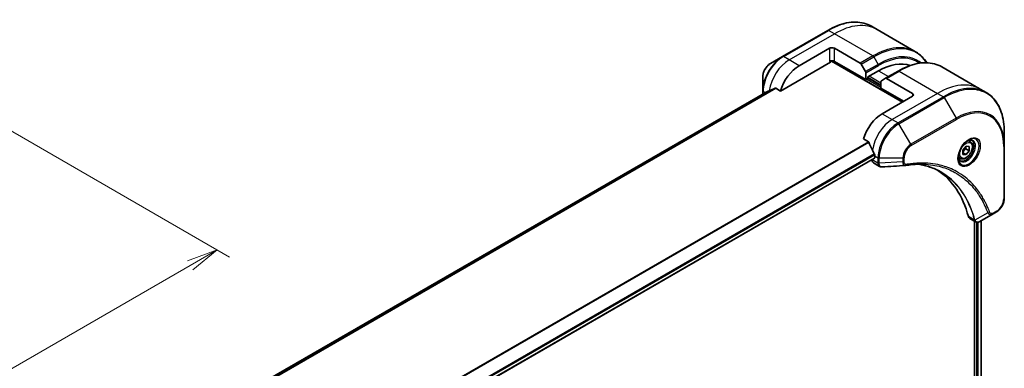
# Model space of a CAD drawing. Units: millimetres. Extents: x 0 to 7880, y 0 to 1405.
# Drawn here: x 388 to 664, y 536 to 634 of the extents above; entities that cross this region are included whole.
import ezdxf

# ---------------------------------------------------------------- set-up
doc = ezdxf.new("R2010")
doc.units = ezdxf.units.MM
for name, color, linetype, lineweight in [('Dimension (ISO)', 7, 'Continuous', 18), ('Dimension (ISO) @ 1', 7, 'Continuous', 18), ('Visible (ISO)', 7, 'Continuous', 35), ('Visible Narrow (ISO)', 7, 'Continuous', 25)]:
    doc.layers.add(name, color=color, linetype=linetype, lineweight=lineweight)
doc.styles.add('Note Text (TK)', font='MS PGothic.ttf')
doc.dimstyles.new('Default - Method 1b (TK)', dxfattribs={"dimscale": 3.5, "dimtxt": 2.5, "dimasz": 2.5, "dimexe": 1, "dimexo": 1.5, "dimgap": 1, "dimtad": 1, "dimtoh": 1, "dimrnd": 1e-08, "dimdsep": 46, "dimtxsty": 'Note Text (TK)', "dimblk": 'OPEN', "dimcen": 0.09, "dimdle": 5, "dimclrd": 100, "dimclre": 100, "dimclrt": 7, "dimadec": 1, "dimazin": 1, "dimtfac": 1, "dimtmove": 0, "dimatfit": 3, "dimldrblk": 'OPEN', "dimfxl": 1, "dimtolj": 1, "dimlwd": -1, "dimlwe": -1, "dimarcsym": 0})

# ---------------------------------------------------------------- blocks, each defined once
blk = doc.blocks.new('_Open')
at = {"color": 0, "linetype": 'ByBlock', "lineweight": -2}
for p, q in [((-1, 0.167), (0, 0)), ((-1, -0.167), (0, 0)), ((0, 0), (-1, 0))]:
    blk.add_line(p, q, dxfattribs=at)
blk = doc.blocks.new('*D34')
at = {"layer": 'Defpoints', "color": 0}
for p in [(376.93, 607.93), (443.21, 569.66), (159.14, 482.19)]:
    blk.add_point(p, dxfattribs=at)
at = {"layer": 'Dimension (ISO)', "color": 100}
for p, q in [((382.18, 604.9), (446.71, 567.64)), ((233, 448.29), (435.63, 565.28)), ((164.39, 479.16), (228.92, 441.9))]:
    blk.add_line(p, q, dxfattribs=at)
at = {"layer": 'Dimension (ISO)', "color": 100, "xscale": 8.75, "yscale": 8.75, "zscale": 8.75}
for p, rotation in [((443.21, 569.66), 29.99999999999987), ((225.42, 443.92), 209.9999999999999)]:
    blk.add_blockref('_Open', p, dxfattribs=dict(at, rotation=rotation))
at = {"layer": 'Dimension (ISO)', "color": 7, "insert": (325.45, 509.83), "char_height": 8.75, "attachment_point": 4, "rotation": 30, "style": 'Note Text (TK)'}
blk.add_mtext('\\A1;{\\Q-30.000;\\W0.816;\\H0.816x;308}', dxfattribs=at)

msp = doc.modelspace()

# ---------------------------------------------------------------- linework, layer by layer
at = {"layer": 'Visible (ISO)'}
for p, q in [((614.7804, 631.3562), (602.0525, 624.0077)), ((628.6517, 631.5841), (627.0304, 632.5201)), ((639.4655, 625.3408), (628.6517, 631.5841)), ((606.7523, 621.4139), (615.2375, 626.3129)), ((616.6517, 626.3129), (623.9299, 622.1108)), ((602.0525, 624.0077), (598.7241, 622.0861)), ((615.8411, 622.6985), (635.7436, 611.2077)), ((625.4906, 617.5356), (616.6517, 622.6387)), ((601.5082, 614.3038), (615.5911, 622.4345)), ((624.1799, 621.8469), (625.387, 619.7562)), ((626.0563, 618.2704), (629.0261, 619.9851)), ((634.5794, 619.9253), (631.0439, 617.884)), ((646.8294, 621.0892), (657.6431, 614.8459)), ((596.4992, 618.2325), (596.4992, 614.3891)), ((625.4906, 619.4077), (625.4906, 617.5356)), ((625.4906, 617.5356), (626.0563, 617.8622)), ((626.0563, 617.8622), (626.0563, 618.2704)), ((629.7332, 615.9026), (626.0563, 618.0255)), ((629.7332, 615.0861), (629.7332, 616.9582)), ((629.8368, 617.1871), (631.0439, 617.884)), ((638.5721, 613.6572), (631.2939, 617.8593)), ((596.4992, 614.3891), (596.4992, 613.4398)), ((600.1708, 615.0759), (601.5082, 614.3038)), ((629.7332, 615.0861), (636.0972, 611.4118)), ((657.6431, 614.8459), (659.2644, 613.9098)), ((597.6365, 614.0964), (452.4791, 530.2898)), ((638.5721, 612.8407), (630.0868, 607.9417)), ((624.8427, 600.8316), (626.1801, 600.0594)), ((654.7963, 600.1171), (654.2594, 600.4271)), ((664.3815, 598.8757), (664.3815, 602.7191)), ((652.7495, 597.692), (653.6334, 598.7916)), ((652.7495, 596.5135), (652.7495, 597.692)), ((653.5981, 598.0648), (654.5173, 597.5341)), ((653.6334, 598.7916), (654.5173, 598.7126)), ((654.5173, 598.7126), (654.5173, 597.5341)), ((664.3815, 584.1788), (664.3815, 598.8757)), ((481.9182, 511.1091), (627.9033, 595.3936)), ((627.2583, 595.0213), (627.2583, 595.0032)), ((627.9655, 596.1025), (627.9655, 595.531)), ((652.0463, 595.354), (651.5094, 595.6639)), ((653.6334, 596.4345), (652.7495, 596.9448)), ((653.6334, 596.4345), (652.7495, 596.5135)), ((654.5173, 597.5341), (653.6334, 596.4345)), ((627.6726, 594.0877), (629.3164, 593.1386)), ((654.6512, 578.5115), (656.2951, 577.5625)), ((661.2111, 579.7793), (657.5334, 577.656)), ((661.2111, 579.7793), (662.1566, 580.3252)), ((656.0376, 577.7111), (656.0376, 409.0023)), ((657.8646, 577.8472), (657.8646, 409.2365))]:
    msp.add_line(p, q, dxfattribs=at)
for centre, major_axis, ratio, start_param, end_param in [((615.9446, 625.9047), (-1, 0), 0.57735027, 3.92699082, 5.49778714), ((615.9446, 622.2304), (1, 0), 0.57735027, 0.78539816, 2.35619449), ((615.5911, 622.8428), (-0.25, -0.433), 0.57735027, 0.78539816, 1.81411083), ((606.7523, 614.8819), (4, 6.9282), 0.57735027, 0.78539816, 1.97179772), ((623.9299, 621.7026), (0.25, -0.433), 0.57735027, 1.57079633, 2.35619449), ((625.137, 619.6118), (0.25, -0.433), 0.57735027, 0.78539816, 1.57079633), ((629.0261, 603.6551), (10, 17.3205), 0.57735027, 0.10340976, 0.78539816), ((630.0868, 616.7541), (-0.25, 0.433), 0.57735027, 0, 0.78539816), ((631.2939, 617.451), (-0.25, 0.433), 0.57735027, 5.49778714, 6.28318531), ((602.7925, 617.1681), (8.8305, 4.1257), 0.07779162, 4.05513267, 4.1487695), ((602.7925, 617.1681), (8.8305, 4.1257), 0.07779162, 4.1487695, 4.35635987), ((637.8649, 613.249), (1, 0), 0.57735027, 5.49778714, 7.06858347), ((630.0868, 601.4098), (-4, -6.9282), 0.57735027, 3.92699082, 5.11339037), ((634.0466, 599.1236), (-6.9972, 10.3202), 0.5228786, 1.15795131, 1.36554168), ((634.0466, 599.1236), (-6.9972, 10.3202), 0.5228786, 1.36554168, 1.45917851), ((628.6726, 595.8197), (-1, -1.7321), 0.57735027, 5.49778714, 6.28318531), ((627.7533, 595.6535), (0.15, -0.2598), 0.57735027, 0, 0.78539816), ((633.6223, 599.3685), (-4, -6.9282), 0.57735027, 5.45283607, 5.49778714), ((636.6014, 594.8984), (-0.4003, -1.4838), 0.82744179, 0.27049221, 0.36261393), ((618.7731, 547.521), (26, 45.0333), 0.57735027, 5.7600423, 6.25033406), ((655.6512, 580.2436), (-1, -1.7321), 0.57735027, 5.7600423, 6.28318531), ((656.0742, 579.114), (2.2606, -0.3826), 0.76640476, 5.52785131, 5.52857845)]:
    msp.add_ellipse(centre, major_axis=major_axis, ratio=ratio, start_param=start_param, end_param=end_param, dxfattribs=at)
for points, knots in [([(614.7804, 631.3562), (615.6701, 631.8699), (616.5621, 632.3041), (618.3307, 633.0017), (619.2073, 633.2652), (620.9252, 633.6125), (621.7666, 633.6963), (623.3932, 633.6784), (624.1785, 633.5766), (625.6699, 633.1865), (626.3759, 632.898), (627.0304, 632.5201)], [1.570796327, 1.570796327, 1.570796327, 1.570796327, 1.727875959, 1.727875959, 1.884955592, 1.884955592, 2.042035225, 2.042035225, 2.199114858, 2.199114858, 2.35619449, 2.35619449, 2.35619449, 2.35619449]), ([(642.5914, 622.2519), (642.2027, 622.8793), (641.759, 623.447), (640.7228, 624.4957), (640.12, 624.9629), (639.4655, 625.3408)], [3.626556533, 3.626556533, 3.626556533, 3.626556533, 3.769911184, 3.769911184, 3.926990817, 3.926990817, 3.926990817, 3.926990817]), ([(598.7241, 622.0861), (598.478, 621.944), (598.241, 621.7627), (597.7969, 621.3396), (597.5899, 621.0978), (597.2198, 620.5737), (597.0568, 620.2914), (596.788, 619.7089), (596.682, 619.4087), (596.5377, 618.8125), (596.4992, 618.5166), (596.4992, 618.2325)], [4.71238898, 4.71238898, 4.71238898, 4.71238898, 5.02654825, 5.02654825, 5.34070751, 5.34070751, 5.65486678, 5.65486678, 5.96902604, 5.96902604, 6.28318531, 6.28318531, 6.28318531, 6.28318531]), ([(634.5794, 619.9253), (635.4691, 620.4389), (636.3611, 620.8731), (638.1297, 621.5708), (639.0063, 621.8342), (640.7242, 622.1815), (641.5656, 622.2653), (643.1922, 622.2475), (643.9775, 622.1456), (645.4689, 621.7555), (646.1749, 621.4671), (646.8294, 621.0892)], [3.141592654, 3.141592654, 3.141592654, 3.141592654, 3.298672286, 3.298672286, 3.455751919, 3.455751919, 3.612831552, 3.612831552, 3.769911184, 3.769911184, 3.926990817, 3.926990817, 3.926990817, 3.926990817]), ([(600.1708, 615.0759), (600.1437, 615.0916), (600.1128, 615.1005), (600.0592, 615.1004), (600.0363, 615.0952), (600.0154, 615.0862)], [0.093260715, 0.093260715, 0.093260715, 0.093260715, 0.1047444472, 0.1047444472, 0.1134564756, 0.1134564756, 0.1134564756, 0.1134564756]), ([(597.6516, 614.1037), (597.6463, 614.1016), (597.6413, 614.0992), (597.6365, 614.0964), (597.6365, 614.0964), (597.6365, 614.0964)], [0.11039007423, 0.11039007423, 0.11039007423, 0.11039007423, 0.11306348447, 0.11306348447, 0.11307443111, 0.11307443111, 0.11307443111, 0.11307443111]), ([(664.3815, 602.7191), (664.3815, 603.7464), (664.3115, 604.736), (664.0314, 606.6165), (663.8212, 607.5073), (663.263, 609.1687), (662.9149, 609.9393), (662.0861, 611.339), (661.6053, 611.9682), (660.5217, 613.0647), (659.9189, 613.532), (659.2644, 613.9098)], [1.570796327, 1.570796327, 1.570796327, 1.570796327, 1.727875959, 1.727875959, 1.884955592, 1.884955592, 2.042035225, 2.042035225, 2.199114858, 2.199114858, 2.35619449, 2.35619449, 2.35619449, 2.35619449]), ([(654.3784, 600.5335), (654.1018, 600.3738), (653.8171, 600.1609), (653.2631, 599.644), (652.9941, 599.3391), (652.503, 598.6667), (652.2814, 598.2987), (651.9118, 597.5404), (651.7639, 597.1501), (651.5567, 596.393), (651.4969, 596.0261), (651.4782, 595.6282), (651.4768, 595.5674), (651.4768, 595.5077)], [3.14159265, 3.14159265, 3.14159265, 3.14159265, 3.4403958, 3.4403958, 3.74272298, 3.74272298, 4.04794488, 4.04794488, 4.35345517, 4.35345517, 4.65653194, 4.65653194, 4.71238898, 4.71238898, 4.71238898, 4.71238898]), ([(654.115, 600.367), (654.1527, 600.3842), (654.1899, 600.4), (654.3389, 600.4587), (654.4463, 600.4906), (654.6475, 600.5313), (654.7411, 600.5401), (654.9124, 600.5382), (654.99, 600.5276), (655.131, 600.4907), (655.1945, 600.4645), (655.2534, 600.4305)], [3.247221149, 3.247221149, 3.247221149, 3.247221149, 3.298672286, 3.298672286, 3.455751919, 3.455751919, 3.612831552, 3.612831552, 3.769911184, 3.769911184, 3.926990817, 3.926990817, 3.926990817, 3.926990817]), ([(626.2963, 599.9129), (626.2855, 599.9406), (626.2713, 599.9676), (626.2328, 600.0204), (626.2067, 600.0441), (626.1801, 600.0594)], [-0.0201836507, -0.0201836507, -0.0201836507, -0.0201836507, -0.0112759257, -0.0112759257, 0, 0, 0, 0]), ([(654.7963, 600.1171), (654.9447, 600.0314), (655.0723, 599.9111), (655.2797, 599.6121), (655.3551, 599.43), (655.4519, 599.0089), (655.465, 598.7649), (655.4231, 598.2482), (655.3655, 597.9746), (655.1874, 597.4315), (655.0674, 597.1622), (654.7779, 596.6522), (654.6086, 596.4116), (654.2351, 595.9805), (654.0308, 595.7902), (653.6024, 595.4795), (653.3782, 595.3595), (652.9317, 595.2123), (652.7086, 595.1828), (652.336, 595.2261), (652.1828, 595.2751), (652.0463, 595.354)], [5.49778714, 5.49778714, 5.49778714, 5.49778714, 5.76358151, 5.76358151, 6.05320602, 6.05320602, 6.38130093, 6.38130093, 6.7200118, 6.7200118, 7.05614499, 7.05614499, 7.3907044, 7.3907044, 7.72661984, 7.72661984, 8.06527209, 8.06527209, 8.39487174, 8.39487174, 8.6393798, 8.6393798, 8.6393798, 8.6393798]), ([(627.9712, 596.3993), (627.9724, 596.4308), (627.9685, 596.4676), (627.95, 596.5422), (627.9352, 596.5802), (627.9136, 596.6215), (627.9092, 596.6293), (627.9045, 596.6372)], [0.1356732242, 0.1356732242, 0.1356732242, 0.1356732242, 0.1469944231, 0.1469944231, 0.158315622, 0.158315622, 0.1609890322, 0.1609890322, 0.1609890322, 0.1609890322]), ([(652.0034, 594.8014), (651.9445, 594.8354), (651.89, 594.8773), (651.7876, 594.981), (651.7396, 595.0429), (651.6524, 595.1903), (651.6132, 595.2758), (651.5478, 595.4703), (651.5217, 595.5793), (651.4981, 595.7376), (651.4932, 595.7778), (651.4892, 595.819)], [0.785398163, 0.785398163, 0.785398163, 0.785398163, 0.942477796, 0.942477796, 1.099557429, 1.099557429, 1.256637061, 1.256637061, 1.413716694, 1.413716694, 1.465167832, 1.465167832, 1.465167832, 1.465167832]), ([(630.0225, 592.9848), (629.9747, 592.9819), (629.9267, 592.9812), (629.8305, 592.9847), (629.7823, 592.9889), (629.6862, 593.0029), (629.6382, 593.0127), (629.5434, 593.0382), (629.4965, 593.0539), (629.4046, 593.0916), (629.3597, 593.1136), (629.3164, 593.1386)], [0.0140408951, 0.0140408951, 0.0140408951, 0.0140408951, 0.027014678, 0.027014678, 0.0399884609, 0.0399884609, 0.0529622438, 0.0529622438, 0.0659360267, 0.0659360267, 0.0789098096, 0.0789098096, 0.0789098096, 0.0789098096]), ([(641.7439, 593.7476), (641.4176, 593.7593), (641.0885, 593.7639), (640.4253, 593.7591), (640.0911, 593.7496), (639.4178, 593.7166), (639.0787, 593.693), (638.396, 593.6317), (638.0524, 593.594), (637.3608, 593.5044), (637.0184, 593.4533), (636.6627, 593.3936)], [4.024932757, 4.024932757, 4.024932757, 4.024932757, 4.185188705, 4.185188705, 4.345444652, 4.345444652, 4.5057006, 4.5057006, 4.665956547, 4.665956547, 4.826212494, 4.826212494, 4.826212494, 4.826212494]), ([(640.1173, 593.7482), (640.1426, 593.7445), (640.1679, 593.7408), (640.7622, 593.6515), (641.3208, 593.5419), (642.4155, 593.2752), (642.9517, 593.118), (644.0001, 592.7566), (644.5123, 592.5523), (645.5117, 592.0973), (645.9988, 591.8466), (646.4727, 591.573)], [1.55499619, 1.55499619, 1.55499619, 1.55499619, 1.56799787, 1.56799787, 1.86071038, 1.86071038, 2.15342288, 2.15342288, 2.44613539, 2.44613539, 2.73884789, 2.73884789, 2.73884789, 2.73884789]), ([(664.3815, 584.1788), (664.3815, 583.8946), (664.3429, 583.5987), (664.1986, 583.0026), (664.0927, 582.7024), (663.8238, 582.1198), (663.6609, 581.8376), (663.2908, 581.3134), (663.0838, 581.0716), (662.6396, 580.6486), (662.4027, 580.4673), (662.1566, 580.3252)], [4.71238898, 4.71238898, 4.71238898, 4.71238898, 5.02654825, 5.02654825, 5.34070751, 5.34070751, 5.65486678, 5.65486678, 5.96902604, 5.96902604, 6.28318531, 6.28318531, 6.28318531, 6.28318531]), ([(657.519, 577.6478), (657.4449, 577.6058), (657.369, 577.5688), (657.2136, 577.5068), (657.134, 577.4818), (656.9708, 577.4463), (656.8872, 577.4358), (656.717, 577.434), (656.6303, 577.4426), (656.4587, 577.484), (656.3739, 577.517), (656.2951, 577.5625)], [0, 0, 0, 0, 0.023575597, 0.023575597, 0.047151194, 0.047151194, 0.070726791, 0.070726791, 0.094302388, 0.094302388, 0.117877985, 0.117877985, 0.117877985, 0.117877985])]:
    msp.add_open_spline(points, degree=3, knots=knots, dxfattribs=at)
for points, weights in [([(652.7495, 597.0393), (653.0355, 597.6211), (653.5981, 598.0648)], [1.01523736139, 1.14666441016, 1]), ([(653.5981, 598.0648), (653.5258, 598.3958), (653.5197, 598.6501)], [1, 1.07039454817, 1.07672477615])]:
    msp.add_rational_spline(points, weights, degree=2, dxfattribs=at)
msp.add_open_spline([(636.5438, 593.3801), (634.3699, 593.2499), (632.1961, 593.118), (630.0225, 592.9848)], degree=3, dxfattribs=at)
at = {"layer": 'Visible Narrow (ISO)'}
for p, q in [((602.3025, 623.983), (615.0304, 631.3315)), ((616.6517, 630.3954), (615.0304, 631.3315)), ((603.9238, 623.0469), (616.6517, 630.3954)), ((627.4655, 624.1521), (616.6517, 630.3954)), ((615.2375, 626.3129), (615.2375, 622.6387)), ((616.6517, 622.6387), (616.6517, 626.3129)), ((603.9238, 623.0469), (602.3025, 623.983)), ((606.7523, 621.4139), (603.9238, 623.0469)), ((615.9346, 622.8077), (635.8851, 611.2894)), ((627.4655, 624.1521), (623.9299, 622.1108)), ((624.1799, 621.8469), (627.7155, 623.8882)), ((627.7155, 623.8882), (628.9226, 621.7974)), ((628.9226, 621.7974), (625.387, 619.7562)), ((625.4906, 619.4077), (629.0261, 621.4489)), ((629.0261, 619.9851), (631.8545, 618.3521)), ((631.2939, 617.8593), (634.8294, 619.9005)), ((634.8294, 619.9005), (645.6431, 613.6572)), ((629.7332, 615.331), (625.7027, 617.658)), ((626.0563, 618.1888), (629.7332, 616.0659)), ((629.7332, 616.5558), (626.4098, 618.4745)), ((600.0154, 615.0862), (452.7683, 530.0731)), ((452.8366, 530.0125), (600.1708, 615.0759)), ((597.2178, 613.8547), (596.6456, 614.185)), ((596.6456, 613.5244), (596.6456, 614.185)), ((452.4803, 530.289), (597.6516, 614.1037)), ((645.6431, 613.6572), (632.9152, 606.3087)), ((647.2644, 612.7211), (634.5365, 605.3727)), ((634.7865, 605.1088), (647.5144, 612.4572)), ((638.5721, 613.6572), (638.5721, 612.8407)), ((645.6431, 613.6572), (647.2644, 612.7211)), ((647.5144, 612.4572), (650.8429, 606.6922)), ((630.0868, 607.9417), (632.9152, 606.3087)), ((632.9152, 606.3087), (634.5365, 605.3727)), ((650.8429, 606.6922), (638.1149, 599.3437)), ((638.2185, 598.9953), (650.9464, 606.3438)), ((638.1149, 599.3437), (634.7865, 605.1088)), ((626.1801, 600.0594), (478.9109, 515.0335)), ((479.0959, 514.9267), (626.2963, 599.9129)), ((664.235, 598.6716), (664.235, 583.9747)), ((627.9045, 596.6372), (481.7035, 512.228)), ((481.7697, 511.9899), (627.9712, 596.3993)), ((627.9655, 595.531), (481.9085, 511.205)), ((628.8796, 594.0672), (627.2583, 595.0032)), ((627.9655, 596.1025), (628.8797, 595.5747)), ((628.8797, 595.5747), (628.8797, 594.0797)), ((629.2332, 593.9951), (629.2332, 595.4902)), ((629.2332, 595.4902), (635.8901, 595.4902)), ((635.8901, 595.4902), (635.8901, 594.3984)), ((636.2436, 594.483), (636.2436, 595.5747)), ((635.8901, 594.3984), (629.2332, 593.9951)), ((655.9869, 578.0493), (654.2854, 579.0316)), ((659.7573, 580.0268), (656.1184, 578.0465)), ((662.2601, 580.5541), (661.3147, 580.0082)), ((656.6033, 577.451), (656.6033, 408.9207)), ((657.0275, 408.7932), (657.0275, 577.4588)), ((657.7767, 577.7965), (657.7767, 409.1886))]:
    msp.add_line(p, q, dxfattribs=at)
for centre, major_axis, ratio, start_param, end_param in [((615.0304, 611.7355), (12, 20.7846), 0.57735027, 0, 0.78539816), ((615.0304, 630.9232), (-0.25, 0.433), 0.57735027, 5.49778714, 6.28318531), ((616.6517, 610.7995), (12, 20.7846), 0.57735027, 0, 0.78539816), ((627.4655, 604.5562), (12, 20.7846), 0.57735027, 0, 0.78539816), ((627.7155, 604.4118), (11.9268, 20.6578), 0.57735027, 5.99440989, 7.06858347), ((602.0525, 617.5953), (-3.9268, -6.8014), 0.57735027, 3.92699082, 5.49778714), ((602.3025, 617.451), (4, 6.9282), 0.57735027, 0.78539816, 2.35619449), ((603.9238, 616.5149), (4, 6.9282), 0.57735027, 0.78539816, 2.18874641), ((602.3025, 623.5747), (-0.25, 0.433), 0.57735027, 5.49778714, 6.28318531), ((627.4655, 623.7438), (0.25, -0.433), 0.57735027, 1.57079633, 2.35619449), ((628.9226, 603.7149), (11.0732, 19.1794), 0.57735027, 6.1864913, 7.06858347), ((629.0261, 603.6551), (10.8964, 18.8732), 0.57735027, 6.22449171, 7.06858347), ((634.8294, 600.3046), (12, 20.7846), 0.57735027, 0, 0.78539816), ((598.7241, 619.517), (1.5732, 2.7249), 0.57735027, 0.78539816, 2.35619449), ((628.6726, 621.6531), (-0.25, 0.433), 0.57735027, 3.92699082, 4.71238898), ((634.8294, 619.4923), (-0.25, 0.433), 0.57735027, 5.49778714, 6.28318531), ((647.5144, 592.9809), (11.9268, 20.6578), 0.57735027, 5.49778714, 7.06858347), ((596.9992, 614.3891), (-0.5, 0), 0.57735027, 0, 0.78539816), ((645.6431, 594.0613), (12, 20.7846), 0.57735027, 0, 0.78539816), ((647.2644, 593.1252), (12, 20.7846), 0.57735027, 0, 0.78539816), ((647.2644, 612.3129), (0.25, -0.433), 0.57735027, 1.57079633, 2.35619449), ((650.8429, 591.0592), (9.5732, 16.5813), 0.57735027, 5.49778714, 7.06858347), ((650.9464, 590.9994), (9.3964, 16.2751), 0.57735027, 5.49778714, 7.06858347), ((632.9152, 599.7768), (-4, -6.9282), 0.57735027, 3.92699082, 5.33033906), ((650.5929, 606.5479), (0.25, -0.433), 0.57735027, 0.78539816, 1.57079633), ((634.5365, 598.8407), (-4, -6.9282), 0.57735027, 3.92699082, 5.49778714), ((634.7865, 598.6964), (3.9268, 6.8014), 0.57735027, 0.78539816, 2.35619449), ((634.5365, 604.9644), (0.25, -0.433), 0.57735027, 1.57079633, 2.35619449), ((654.3784, 597.1829), (2.0518, 3.5538), 0.57735027, 2.35619449, 7.06858347), ((653.8784, 597.4716), (-1.6982, -2.9414), 0.57735027, 5.59811367, 10.10984959), ((653.6284, 597.6159), (1.625, 2.8146), 0.57735027, 3.14159265, 6.28318531), ((638.1149, 596.7747), (-1.5732, -2.7249), 0.57735027, 3.92699082, 5.49778714), ((638.2185, 596.7149), (1.3964, 2.4187), 0.57735027, 0.78539816, 2.35619449), ((637.8649, 599.1994), (-0.25, 0.433), 0.57735027, 3.92699082, 4.71238898), ((653.4213, 597.7355), (1.375, 2.3816), 0.57735027, 0, 0.56017967), ((663.8815, 598.8757), (0.5, 0), 0.57735027, 5.49778714, 6.28318531), ((629.2332, 595.7788), (-0.5, 0), 0.57735027, 0.78539816, 1.57079633), ((635.8901, 595.7788), (-0.5, 0), 0.57735027, 1.57079633, 2.35619449), ((653.4213, 597.7355), (-1.375, -2.3816), 0.57735027, 5.72300564, 6.28318531), ((629.2332, 594.2713), (-0.5, 0.0041), 0.58272546, 0.79011911, 1.57603082), ((629.2332, 594.2838), (0.5, 0), 0.57735027, 3.92699082, 4.71238898), ((635.8901, 594.6871), (-0.5, 0), 0.57735027, 1.57079633, 2.35619449), ((636.58, 593.8867), (0.0828, -0.4931), 0.7371107, 0, 1.02431149), ((662.2601, 582.8345), (-1.3964, -2.4187), 0.57735027, 0.78539816, 2.35619449), ((663.8815, 584.1788), (0.5, 0), 0.57735027, 5.49778714, 6.28318531), ((659.923, 580.4096), (-0.4684, -0.1749), 0.7371107, 0.95417388, 2.11728116), ((660.9611, 580.2123), (0.25, -0.433), 0.57735027, 0, 0.78539816), ((661.9066, 580.7582), (0.25, -0.433), 0.57735027, 0, 0.78539816), ((656.3186, 578.4014), (0.4826, 0.1306), 0.70765843, 3.75530177, 4.10367434), ((656.3283, 578.3522), (-0.4958, -0.0646), 0.7825254, 0.71441804, 1.11451017)]:
    msp.add_ellipse(centre, major_axis=major_axis, ratio=ratio, start_param=start_param, end_param=end_param, dxfattribs=at)
for centre, major_axis in [((654.482, 597.1231), (-2.2286, -3.86)), ((653.6334, 597.613), (1.225, 2.1218))]:
    msp.add_ellipse(centre, major_axis=major_axis, ratio=0.57735027, dxfattribs=at)
for points, knots in [([(628.8796, 594.0672), (628.8783, 593.8552), (628.9158, 593.663), (629.0641, 593.3449), (629.1756, 593.2199), (629.3164, 593.1386)], [-0.196787795, -0.196787795, -0.196787795, -0.196787795, -0.138164041, -0.138164041, -0.07890981, -0.07890981, -0.07890981, -0.07890981]), ([(628.8797, 594.0797), (628.8797, 594.0776), (628.8797, 594.0755), (628.8796, 594.0713), (628.8796, 594.0693), (628.8796, 594.0672)], [0, 0, 0, 0, 0.00076834265, 0.00076834265, 0.00153668531, 0.00153668531, 0.00153668531, 0.00153668531]), ([(629.2334, 593.9799), (629.2334, 593.9825), (629.2334, 593.985), (629.2333, 593.9901), (629.2333, 593.9926), (629.2332, 593.9951)], [-0.00153668531, -0.00153668531, -0.00153668531, -0.00153668531, -0.00076834265, -0.00076834265, 0, 0, 0, 0]), ([(630.0225, 592.9848), (629.983, 592.9824), (629.9444, 592.9834), (629.7924, 592.9998), (629.688, 593.0407), (629.4809, 593.1883), (629.3883, 593.3115), (629.2668, 593.6122), (629.2353, 593.787), (629.2334, 593.9799)], [0.014040895, 0.014040895, 0.014040895, 0.014040895, 0.029522231, 0.029522231, 0.076757801, 0.076757801, 0.138164041, 0.138164041, 0.196787795, 0.196787795, 0.196787795, 0.196787795]), ([(635.8901, 594.3984), (635.8934, 594.1938), (635.9241, 594.0096), (636.0324, 593.7148), (636.105, 593.5988), (636.2658, 593.4512), (636.3466, 593.4061), (636.4705, 593.3808), (636.5067, 593.3778), (636.5438, 593.38)], [-0.187504168, -0.187504168, -0.187504168, -0.187504168, -0.125670471, -0.125670471, -0.069816928, -0.069816928, -0.026852665, -0.026852665, -0.010060657, -0.010060657, -0.010060657, -0.010060657]), ([(636.9335, 593.6826), (636.8739, 593.6726), (636.8165, 593.6715), (636.6761, 593.6893), (636.598, 593.7207), (636.4429, 593.8318), (636.3733, 593.9234), (636.2713, 594.1624), (636.2436, 594.3147), (636.2436, 594.483)], [0, 0, 0, 0, 0.026852665, 0.026852665, 0.069816928, 0.069816928, 0.125670471, 0.125670471, 0.187504168, 0.187504168, 0.187504168, 0.187504168]), ([(660.2766, 580.2055), (660.2495, 580.2781), (660.2221, 580.3506), (660.1608, 580.511), (660.1268, 580.5989), (660.0423, 580.8137), (659.9914, 580.9402), (659.8727, 581.2295), (659.8044, 581.3917), (659.6442, 581.7616), (659.5515, 581.9685), (659.3334, 582.4391), (659.2064, 582.7012), (658.9063, 583.295), (658.7306, 583.6239), (658.3289, 584.3363), (658.1001, 584.7166), (657.5455, 585.581), (657.2129, 586.0571), (656.4137, 587.1082), (655.9369, 587.6701), (654.7849, 588.8855), (654.0931, 589.5158), (652.5889, 590.6933), (651.7716, 591.233), (649.7057, 592.3687), (648.4181, 592.8959), (645.3026, 593.7816), (643.4284, 594.0416), (640.7195, 594.0632), (639.9579, 594.0336), (638.6602, 593.924), (638.13, 593.8632), (637.4423, 593.764), (637.2889, 593.7405), (637.0681, 593.705), (637.0008, 593.6939), (636.9335, 593.6826)], [0, 0, 0, 0, 0.0344265, 0.0344265, 0.07650467, 0.07650467, 0.1377084, 0.1377084, 0.21727325, 0.21727325, 0.32070756, 0.32070756, 0.45517217, 0.45517217, 0.62997615, 0.62997615, 0.8417425, 0.8417425, 1.12477817, 1.12477817, 1.49272454, 1.49272454, 1.97105483, 1.97105483, 2.47873595, 2.47873595, 3.19579554, 3.19579554, 4.127973, 4.127973, 4.4843018, 4.4843018, 4.72660511, 4.72660511, 4.79590965, 4.79590965, 4.82621249, 4.82621249, 4.82621249, 4.82621249]), ([(656.1184, 578.0465), (656.0748, 578.2071), (656.031, 578.366), (655.876, 578.9072), (655.76, 579.2844), (655.4091, 580.3494), (655.1586, 581.0225), (653.8653, 584.1179), (652.5398, 586.2507), (649.7182, 589.3732), (648.3324, 590.5134), (645.5937, 592.1407), (644.2907, 592.7133), (642.0138, 593.403), (641.0826, 593.6092), (640.1238, 593.7484)], [-5.47772979, -5.47772979, -5.47772979, -5.47772979, -5.40661912, -5.40661912, -5.23453446, -5.23453446, -4.91295092, -4.91295092, -3.70555522, -3.70555522, -2.7767893, -2.7767893, -2.03555087, -2.03555087, -1.55154, -1.55154, -1.55154, -1.55154]), ([(641.7439, 593.7476), (643.4536, 593.6862), (645.094, 593.4335), (647.9884, 592.6104), (649.2646, 592.0877), (651.3127, 590.9617), (652.1231, 590.4266), (653.615, 589.2592), (654.3013, 588.6342), (655.4446, 587.4291), (655.9179, 586.8719), (656.7114, 585.8297), (657.0417, 585.3576), (657.5927, 584.5005), (657.82, 584.1234), (658.2193, 583.4169), (658.3939, 583.0907), (658.6924, 582.5019), (658.8186, 582.2419), (659.0355, 581.7753), (659.1278, 581.5702), (659.2871, 581.2033), (659.3552, 581.0424), (659.4733, 580.7556), (659.5239, 580.6301), (659.608, 580.4171), (659.642, 580.3299), (659.703, 580.1708), (659.7294, 580.0995), (659.7573, 580.0268)], [-4.02493276, -4.02493276, -4.02493276, -4.02493276, -3.19579554, -3.19579554, -2.47873595, -2.47873595, -1.97105483, -1.97105483, -1.49272454, -1.49272454, -1.12477817, -1.12477817, -0.8417425, -0.8417425, -0.62997615, -0.62997615, -0.45517217, -0.45517217, -0.32070756, -0.32070756, -0.21727325, -0.21727325, -0.1377084, -0.1377084, -0.07650467, -0.07650467, -0.0344265, -0.0344265, 0, 0, 0, 0]), ([(646.4727, 591.573), (646.5354, 591.5368), (646.5978, 591.5003), (648.1821, 590.559), (649.5675, 589.4195), (652.3898, 586.2988), (653.7168, 584.1672), (655.0136, 581.0729), (655.2649, 580.4001), (655.6172, 579.3354), (655.7337, 578.9583), (655.8894, 578.4172), (655.9339, 578.2581), (655.9773, 578.0979)], [2.73884789, 2.73884789, 2.73884789, 2.73884789, 2.7767893, 2.7767893, 3.70555522, 3.70555522, 4.91295092, 4.91295092, 5.23453446, 5.23453446, 5.40661912, 5.40661912, 5.47772979, 5.47772979, 5.47772979, 5.47772979]), ([(659.7573, 580.0268), (659.8541, 579.8834), (659.9611, 579.7838), (660.2237, 579.6211), (660.3853, 579.5801), (660.6849, 579.5825), (660.8197, 579.6089), (661.0407, 579.6899), (661.1261, 579.7302), (661.2111, 579.7793)], [-0.187502416, -0.187502416, -0.187502416, -0.187502416, -0.14010274, -0.14010274, -0.077834855, -0.077834855, -0.029936483, -0.029936483, 0, 0, 0, 0]), ([(661.3147, 580.0082), (661.2441, 579.9675), (661.1735, 579.9342), (660.9931, 579.8683), (660.885, 579.8483), (660.6542, 579.8523), (660.5366, 579.8914), (660.3715, 580.0258), (660.3139, 580.1054), (660.2766, 580.2055)], [0, 0, 0, 0, 0.029936483, 0.029936483, 0.077834855, 0.077834855, 0.14010274, 0.14010274, 0.187502416, 0.187502416, 0.187502416, 0.187502416]), ([(655.9773, 578.0979), (655.9796, 578.0894), (655.9815, 578.0811), (655.9846, 578.0649), (655.9859, 578.057), (655.9869, 578.0493)], [0, 0, 0, 0, 0.003793092, 0.003793092, 0.007586184, 0.007586184, 0.007586184, 0.007586184]), ([(655.9869, 578.0493), (656.0067, 577.9309), (656.0465, 577.8266), (656.155, 577.6665), (656.2195, 577.6064), (656.2952, 577.5626)], [-0.1967877948, -0.1967877948, -0.1967877948, -0.1967877948, -0.1546615949, -0.1546615949, -0.1178779852, -0.1178779852, -0.1178779852, -0.1178779852]), ([(656.1552, 577.9755), (656.1501, 577.9864), (656.1446, 577.9977), (656.1324, 578.0213), (656.1257, 578.0336), (656.1184, 578.0465)], [-0.007586184, -0.007586184, -0.007586184, -0.007586184, -0.003793092, -0.003793092, 0, 0, 0, 0]), ([(657.5203, 577.6485), (657.2706, 577.507), (657.0224, 577.4438), (656.6354, 577.4865), (656.4845, 577.5564), (656.2808, 577.7565), (656.2121, 577.8543), (656.1552, 577.9755)], [0, 0, 0, 0, 0.087259675, 0.087259675, 0.154661595, 0.154661595, 0.196787795, 0.196787795, 0.196787795, 0.196787795]), ([(657.5334, 577.656), (657.5312, 577.6547), (657.5291, 577.6535), (657.5247, 577.651), (657.5225, 577.6497), (657.5203, 577.6485)], [-0.00153668531, -0.00153668531, -0.00153668531, -0.00153668531, -0.00076834266, -0.00076834266, -0.00000000001, -0.00000000001, -0.00000000001, -0.00000000001])]:
    msp.add_open_spline(points, degree=3, knots=knots, dxfattribs=at)

# ---------------------------------------------------------------- dimensions: what is measured, and where the dimension line sits
at = {"layer": 'Dimension (ISO) @ 1', "color": 100}
dim = msp.add_linear_dim(base=(443.2127, 569.6572), p1=(159.1377, 482.187), p2=(376.9266, 607.9275), angle=210, text='{\\Q-30.000;\\W0.816;\\H0.816x;<>}', dimstyle='Default - Method 1b (TK)', override={"dimscale": 1, "dimtxt": 8.75, "dimasz": 8.75, "dimexe": 3.5, "dimexo": 5.25, "dimgap": 3.5, "dimtoh": 0, "dimdec": 0, "dimlfac": 1.224745, "dimcen": 0.315, "dimtol": 0, "dimlim": 0, "dimtp": 0, "dimtm": 0, "dimtdec": 2, "dimtix": 0, "dimtofl": 0, "dimtmove": 0, "dimatfit": 1}, dxfattribs=at)
dim.commit()
dim.dimension.update_dxf_attribs({"geometry": '*D34', "text_midpoint": (334.3183, 506.7869), "dimtype": 128})

doc.saveas('drawing.dxf')
